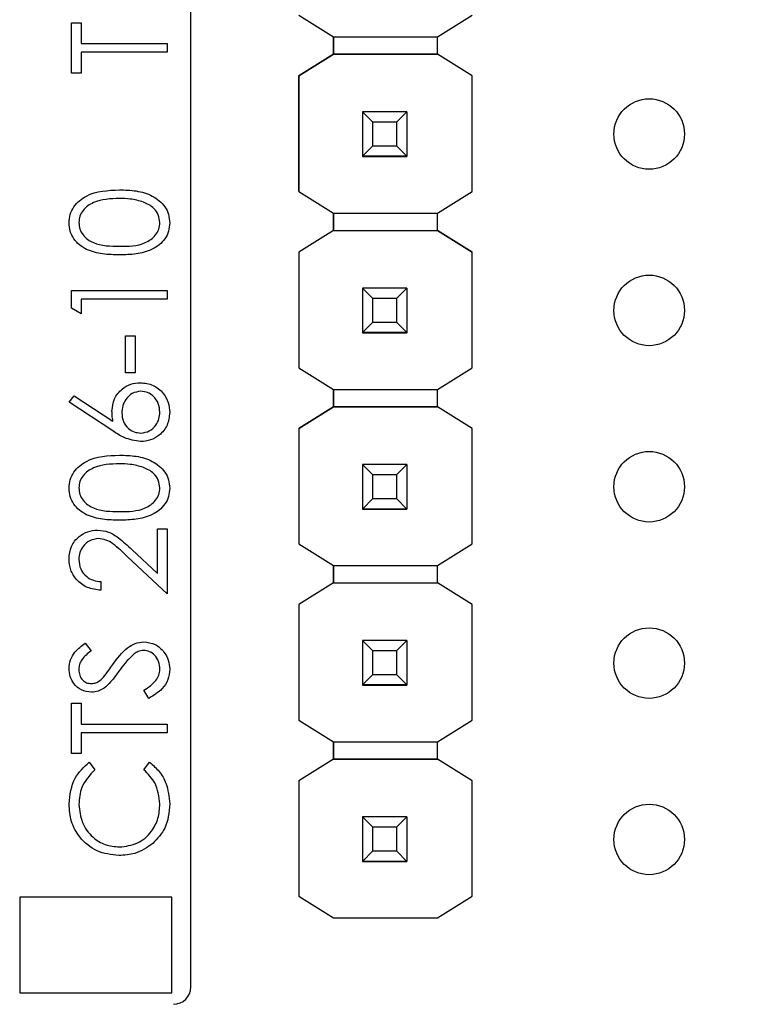
# Model space of a CAD drawing. Units: inches. Extents: x 0.1 to 13.5, y 0.1 to 8.7.
# Drawn here: x 9.5 to 9.9, y 4.2 to 4.8 of the extents above; entities that cross this region are included whole.
import ezdxf

# ---------------------------------------------------------------- set-up
doc = ezdxf.new("R2010")
doc.units = ezdxf.units.IN
doc.header["$LTSCALE"] = 0.8
doc.header["$MEASUREMENT"] = 0
doc.styles.add('SLDTEXTSTYLE1', font='TXT', dxfattribs={"width": 0.75})
doc.dimstyles.new('SLDDIMSTYLE1', dxfattribs={"dimtxt": 0.110236, "dimasz": 0.104, "dimexe": 0, "dimexo": 0.0625, "dimgap": 0.027559, "dimtad": 0, "dimtih": 1, "dimtoh": 1, "dimrnd": 1e-09, "dimzin": 4, "dimdsep": 46, "dimtxsty": 'SLDTEXTSTYLE1', "dimsah": 1, "dimcen": 0.09, "dimadec": 0, "dimazin": 1, "dimtfac": 1, "dimtofl": 0, "dimtmove": 0, "dimatfit": 3, "dimfxl": 0, "dimfrac": 2, "dimtolj": 1, "dimtzin": 12, "dimarcsym": 0})

# ---------------------------------------------------------------- blocks, each defined once
blk = doc.blocks.new('_D_2')
at = {"color": 7, "linetype": 'Continuous', "lineweight": 18}
for p, q in [((9.83161, 7.2), (11.03554, 7.2)), ((11.00405, 7.2), (11.00405, 5.67857)), ((11.00405, 4), (11.00405, 5.50357)), ((9.83161, 4), (11.03554, 4))]:
    blk.add_line(p, q, dxfattribs=at)
for points in [[(11.00405, 7.2), (10.98805, 7.096), (11.02005, 7.096)], [(11.00405, 4), (11.02005, 4.104), (10.98805, 4.104)]]:
    blk.add_solid(points, dxfattribs=at)
at = {"color": 7, "linetype": 'Continuous', "lineweight": 18, "insert": (10.86151, 5.64568), "char_height": 0.110236, "attachment_point": 1, "style": 'SLDTEXTSTYLE1'}
blk.add_mtext('3.20', dxfattribs=at)

msp = doc.modelspace()

# ---------------------------------------------------------------- linework, layer by layer
at = {"color": 7, "linetype": 'Continuous', "lineweight": 25}
for p, q in [((9.59013, 4.21635), (9.59013, 5.28366)), ((9.52242, 4.73455), (9.52242, 4.76311)), ((9.52242, 4.76311), (9.52799, 4.76311)), ((9.52799, 4.76311), (9.52799, 4.75127)), ((9.65135, 4.76751), (9.67098, 4.75521)), ((9.73004, 4.75521), (9.74967, 4.76751)), ((9.67098, 4.75521), (9.73004, 4.75521)), ((9.67098, 4.74537), (9.67098, 4.75521)), ((9.67098, 4.75521), (9.67098, 4.74536)), ((9.73004, 4.74536), (9.73004, 4.75521)), ((9.52799, 4.75127), (9.57675, 4.75127)), ((9.57675, 4.74639), (9.52799, 4.74639)), ((9.52799, 4.74639), (9.52799, 4.73455)), ((9.57675, 4.75127), (9.57675, 4.74639)), ((9.65135, 4.73306), (9.67098, 4.74537)), ((9.67098, 4.74536), (9.65135, 4.73306)), ((9.67098, 4.74537), (9.67098, 4.74537)), ((9.67098, 4.74537), (9.67098, 4.74537)), ((9.67098, 4.74536), (9.67098, 4.74536)), ((9.73004, 4.74536), (9.67098, 4.74536)), ((9.67098, 4.74536), (9.73004, 4.74536)), ((9.74967, 4.73306), (9.73004, 4.74537)), ((9.74967, 4.73306), (9.73004, 4.74536)), ((9.73004, 4.74536), (9.73004, 4.74536)), ((9.52799, 4.73455), (9.52242, 4.73455)), ((9.65135, 4.73306), (9.65135, 4.73306)), ((9.65135, 4.73306), (9.65135, 4.66751)), ((9.65135, 4.66751), (9.65135, 4.73306)), ((9.74967, 4.66751), (9.74967, 4.73306)), ((9.74967, 4.73306), (9.74967, 4.73306)), ((9.68751, 4.71259), (9.68751, 4.71261)), ((9.69342, 4.70668), (9.68751, 4.71259)), ((9.71271, 4.71259), (9.68751, 4.71259)), ((9.68751, 4.71259), (9.68751, 4.68738)), ((9.71271, 4.71259), (9.7068, 4.70668)), ((9.71271, 4.71261), (9.71271, 4.71259)), ((9.71271, 4.71259), (9.71271, 4.68738)), ((9.7068, 4.70668), (9.69342, 4.70668)), ((9.69342, 4.69329), (9.69342, 4.70668)), ((9.7068, 4.70668), (9.7068, 4.69329)), ((9.68751, 4.68738), (9.69342, 4.69329)), ((9.69342, 4.69329), (9.7068, 4.69329)), ((9.7068, 4.69329), (9.71271, 4.68738)), ((9.68751, 4.68738), (9.71271, 4.68738)), ((9.68751, 4.68738), (9.68751, 4.68738)), ((9.71271, 4.68738), (9.68751, 4.68738)), ((9.68751, 4.68738), (9.68751, 4.68733)), ((9.68751, 4.68733), (9.71271, 4.68733)), ((9.68751, 4.68723), (9.68751, 4.68733)), ((9.71271, 4.68738), (9.71271, 4.68738)), ((9.71271, 4.68738), (9.71271, 4.68733)), ((9.71271, 4.68733), (9.71271, 4.68723)), ((9.65135, 4.66751), (9.67098, 4.65521)), ((9.65135, 4.66751), (9.65135, 4.66751)), ((9.73004, 4.65521), (9.74967, 4.66751)), ((9.67098, 4.65521), (9.73004, 4.65521)), ((9.67098, 4.64537), (9.67098, 4.65521)), ((9.67098, 4.65521), (9.67098, 4.64536)), ((9.73004, 4.64536), (9.73004, 4.65521)), ((9.67098, 4.64537), (9.65135, 4.63306)), ((9.67098, 4.64536), (9.65135, 4.63306)), ((9.67098, 4.64537), (9.67098, 4.64537)), ((9.67098, 4.64537), (9.67098, 4.64537)), ((9.67098, 4.64536), (9.73004, 4.64536)), ((9.67098, 4.64536), (9.67098, 4.64536)), ((9.67098, 4.64536), (9.73004, 4.64536)), ((9.73004, 4.64537), (9.74967, 4.63306)), ((9.74967, 4.63306), (9.73004, 4.64536)), ((9.73004, 4.64536), (9.73004, 4.64536)), ((9.65135, 4.63306), (9.65135, 4.56751)), ((9.65135, 4.63306), (9.65135, 4.63306)), ((9.65135, 4.63306), (9.65135, 4.56751)), ((9.74967, 4.56751), (9.74967, 4.63306)), ((9.74967, 4.63306), (9.74967, 4.63306)), ((9.68751, 4.61259), (9.68751, 4.61261)), ((9.69342, 4.60668), (9.68751, 4.61259)), ((9.71271, 4.61259), (9.68751, 4.61259)), ((9.68751, 4.61259), (9.68751, 4.58738)), ((9.71271, 4.61259), (9.7068, 4.60668)), ((9.71271, 4.61261), (9.71271, 4.61259)), ((9.71271, 4.61259), (9.71271, 4.58738)), ((9.52242, 4.60122), (9.52242, 4.61126)), ((9.52242, 4.61126), (9.57675, 4.61126)), ((9.57675, 4.60639), (9.52799, 4.60639)), ((9.52799, 4.60639), (9.52799, 4.59803)), ((9.57675, 4.61126), (9.57675, 4.60639)), ((9.7068, 4.60668), (9.69342, 4.60668)), ((9.69342, 4.59329), (9.69342, 4.60668)), ((9.7068, 4.60668), (9.7068, 4.59329)), ((9.52799, 4.59803), (9.52242, 4.60122)), ((9.68751, 4.58738), (9.69342, 4.59329)), ((9.69342, 4.59329), (9.7068, 4.59329)), ((9.7068, 4.59329), (9.71271, 4.58738)), ((9.55307, 4.5646), (9.55307, 4.58549)), ((9.55307, 4.58549), (9.55864, 4.58549)), ((9.55864, 4.58549), (9.55864, 4.5646)), ((9.68751, 4.58738), (9.71271, 4.58738)), ((9.68751, 4.58738), (9.68751, 4.58738)), ((9.71271, 4.58738), (9.68751, 4.58738)), ((9.68751, 4.58738), (9.68751, 4.58733)), ((9.68751, 4.58733), (9.71271, 4.58733)), ((9.68751, 4.58723), (9.68751, 4.58733)), ((9.71271, 4.58738), (9.71271, 4.58738)), ((9.71271, 4.58738), (9.71271, 4.58733)), ((9.71271, 4.58733), (9.71271, 4.58723)), ((9.65135, 4.56751), (9.67098, 4.55521)), ((9.65135, 4.56751), (9.65135, 4.56751)), ((9.73004, 4.55521), (9.74967, 4.56751)), ((9.55864, 4.5646), (9.55307, 4.5646)), ((9.52102, 4.54788), (9.52397, 4.55163)), ((9.52397, 4.55163), (9.54593, 4.53728)), ((9.67098, 4.55521), (9.73004, 4.55521)), ((9.67098, 4.54537), (9.67098, 4.55521)), ((9.67098, 4.55521), (9.67098, 4.54536)), ((9.73004, 4.54536), (9.73004, 4.55521)), ((9.54582, 4.53166), (9.52102, 4.54788)), ((9.65135, 4.53306), (9.67098, 4.54537)), ((9.67098, 4.54536), (9.65135, 4.53306)), ((9.67098, 4.54537), (9.67098, 4.54537)), ((9.67098, 4.54537), (9.67098, 4.54537)), ((9.73004, 4.54536), (9.67098, 4.54536)), ((9.67098, 4.54536), (9.67098, 4.54536)), ((9.67098, 4.54536), (9.73004, 4.54536)), ((9.74967, 4.53306), (9.73004, 4.54536)), ((9.73004, 4.54536), (9.73004, 4.54536)), ((9.74967, 4.53306), (9.73004, 4.54536)), ((9.65135, 4.53306), (9.65135, 4.46771)), ((9.65135, 4.53306), (9.65135, 4.53306)), ((9.65135, 4.53306), (9.65135, 4.46771)), ((9.74967, 4.46771), (9.74967, 4.53306)), ((9.74967, 4.53306), (9.74967, 4.53306)), ((9.68751, 4.51259), (9.68751, 4.51261)), ((9.69342, 4.50668), (9.68751, 4.51259)), ((9.71271, 4.51259), (9.68751, 4.51259)), ((9.68751, 4.51259), (9.68751, 4.48738)), ((9.71271, 4.51259), (9.7068, 4.50668)), ((9.71271, 4.51261), (9.71271, 4.51259)), ((9.71271, 4.51259), (9.71271, 4.48738)), ((9.7068, 4.50668), (9.69342, 4.50668)), ((9.69342, 4.49329), (9.69342, 4.50668)), ((9.7068, 4.50668), (9.7068, 4.49329)), ((9.68751, 4.48738), (9.69342, 4.49329)), ((9.69342, 4.49329), (9.7068, 4.49329)), ((9.7068, 4.49329), (9.71271, 4.48738)), ((9.68751, 4.48738), (9.71271, 4.48738)), ((9.68751, 4.48738), (9.68751, 4.48738)), ((9.71271, 4.48738), (9.68751, 4.48738)), ((9.68751, 4.48738), (9.68751, 4.48733)), ((9.68751, 4.48733), (9.71271, 4.48733)), ((9.68751, 4.48723), (9.68751, 4.48733)), ((9.71271, 4.48738), (9.71271, 4.48738)), ((9.71271, 4.48738), (9.71271, 4.48733)), ((9.71271, 4.48733), (9.71271, 4.48723)), ((9.57118, 4.45085), (9.57118, 4.47613)), ((9.57118, 4.47613), (9.57675, 4.47613)), ((9.57675, 4.47613), (9.57675, 4.43922)), ((9.65135, 4.46771), (9.67098, 4.4554)), ((9.65135, 4.46771), (9.65135, 4.46771)), ((9.73004, 4.4554), (9.74967, 4.46771)), ((9.55667, 4.46444), (9.57118, 4.45085)), ((9.57675, 4.43922), (9.55426, 4.46029)), ((9.67098, 4.44556), (9.67098, 4.4554)), ((9.67098, 4.4554), (9.67098, 4.44556)), ((9.67098, 4.4554), (9.73004, 4.4554)), ((9.73004, 4.44556), (9.73004, 4.4554)), ((9.53913, 4.44618), (9.53913, 4.44131)), ((9.67098, 4.44556), (9.65135, 4.43326)), ((9.67098, 4.44556), (9.65135, 4.43326)), ((9.67098, 4.44556), (9.73004, 4.44556)), ((9.67098, 4.44556), (9.67098, 4.44556)), ((9.67098, 4.44556), (9.67098, 4.44556)), ((9.67098, 4.44556), (9.67098, 4.44556)), ((9.67098, 4.44556), (9.73004, 4.44556)), ((9.74967, 4.43326), (9.73004, 4.44556)), ((9.73004, 4.44556), (9.73004, 4.44556)), ((9.65135, 4.43326), (9.65135, 4.36771)), ((9.65135, 4.43326), (9.65135, 4.43326)), ((9.65135, 4.43326), (9.65135, 4.36771)), ((9.74967, 4.36771), (9.74967, 4.43326)), ((9.74967, 4.43326), (9.74967, 4.43326)), ((9.53022, 4.41135), (9.53356, 4.40695)), ((9.68751, 4.41279), (9.68751, 4.41281)), ((9.69342, 4.40688), (9.68751, 4.41279)), ((9.71271, 4.41279), (9.68751, 4.41279)), ((9.68751, 4.41279), (9.68751, 4.38758)), ((9.71271, 4.41279), (9.7068, 4.40688)), ((9.71271, 4.41281), (9.71271, 4.41279)), ((9.71271, 4.41279), (9.71271, 4.38758)), ((9.7068, 4.40688), (9.69342, 4.40688)), ((9.69342, 4.39349), (9.69342, 4.40688)), ((9.7068, 4.40688), (9.7068, 4.39349)), ((9.68751, 4.38758), (9.69342, 4.39349)), ((9.69342, 4.39349), (9.7068, 4.39349)), ((9.7068, 4.39349), (9.71271, 4.38758)), ((9.56627, 4.38001), (9.56351, 4.3846)), ((9.68751, 4.38758), (9.71271, 4.38758)), ((9.68751, 4.38758), (9.68751, 4.38758)), ((9.71271, 4.38758), (9.68751, 4.38758)), ((9.68751, 4.38758), (9.68751, 4.38753)), ((9.68751, 4.38753), (9.71271, 4.38753)), ((9.68751, 4.38743), (9.68751, 4.38753)), ((9.71271, 4.38758), (9.71271, 4.38758)), ((9.71271, 4.38758), (9.71271, 4.38753)), ((9.71271, 4.38753), (9.71271, 4.38743)), ((9.52242, 4.34867), (9.52242, 4.37722)), ((9.52242, 4.37722), (9.52799, 4.37722)), ((9.52799, 4.37722), (9.52799, 4.36538)), ((9.65135, 4.36771), (9.67098, 4.3554)), ((9.65135, 4.36771), (9.65135, 4.36771)), ((9.73004, 4.3554), (9.74967, 4.36771)), ((9.52799, 4.36538), (9.57675, 4.36538)), ((9.57675, 4.36538), (9.57675, 4.36051)), ((9.57675, 4.36051), (9.52799, 4.36051)), ((9.52799, 4.36051), (9.52799, 4.34867)), ((9.67098, 4.3554), (9.73004, 4.3554)), ((9.67098, 4.34556), (9.67098, 4.3554)), ((9.67098, 4.3554), (9.67098, 4.34556)), ((9.73004, 4.34556), (9.73004, 4.3554)), ((9.52799, 4.34867), (9.52242, 4.34867)), ((9.67098, 4.34556), (9.65135, 4.33326)), ((9.67098, 4.34556), (9.67098, 4.34556)), ((9.67098, 4.34556), (9.67098, 4.34556)), ((9.67098, 4.34556), (9.67098, 4.34556)), ((9.73004, 4.34556), (9.67098, 4.34556)), ((9.67098, 4.34556), (9.73004, 4.34556)), ((9.74967, 4.33326), (9.73004, 4.34556)), ((9.73004, 4.34556), (9.73004, 4.34556)), ((9.53239, 4.34379), (9.53565, 4.33952)), ((9.56351, 4.33952), (9.56675, 4.34379)), ((9.65135, 4.33326), (9.65135, 4.33326)), ((9.65135, 4.33326), (9.65135, 4.2679)), ((9.74967, 4.2679), (9.74967, 4.33326)), ((9.74967, 4.33326), (9.74967, 4.33326)), ((9.68751, 4.31279), (9.68751, 4.31281)), ((9.69342, 4.30688), (9.68751, 4.31279)), ((9.71271, 4.31279), (9.68751, 4.31279)), ((9.68751, 4.31279), (9.68751, 4.28758)), ((9.71271, 4.31279), (9.7068, 4.30688)), ((9.71271, 4.31281), (9.71271, 4.31279)), ((9.71271, 4.31279), (9.71271, 4.28758)), ((9.7068, 4.30688), (9.69342, 4.30688)), ((9.69342, 4.29349), (9.69342, 4.30688)), ((9.7068, 4.30688), (9.7068, 4.29349)), ((9.68751, 4.28758), (9.69342, 4.29349)), ((9.69342, 4.29349), (9.7068, 4.29349)), ((9.7068, 4.29349), (9.71271, 4.28758)), ((9.68751, 4.28758), (9.71271, 4.28758)), ((9.68751, 4.28758), (9.68751, 4.28758)), ((9.71271, 4.28758), (9.68751, 4.28758)), ((9.68751, 4.28758), (9.68751, 4.28753)), ((9.68751, 4.28753), (9.71271, 4.28753)), ((9.68751, 4.28743), (9.68751, 4.28753)), ((9.71271, 4.28758), (9.71271, 4.28758)), ((9.71271, 4.28758), (9.71271, 4.28753)), ((9.71271, 4.28753), (9.71271, 4.28743)), ((9.57929, 4.2672), (9.49304, 4.2672)), ((9.49304, 4.2672), (9.49304, 4.21296)), ((9.57929, 4.21296), (9.57929, 4.2672)), ((9.65135, 4.2679), (9.67098, 4.2556)), ((9.65135, 4.2679), (9.65135, 4.2679)), ((9.73004, 4.2556), (9.74967, 4.2679)), ((9.67098, 4.2556), (9.73004, 4.2556)), ((9.49304, 4.21296), (9.57929, 4.21296))]:
    msp.add_line(p, q, dxfattribs=at)
for centre in [(9.85011, 4.7), (9.85011, 4.6), (9.85011, 4.5), (9.85011, 4.4), (9.85011, 4.3)]:
    msp.add_circle(centre, 0.02, dxfattribs=at)
msp.add_arc((9.58028, 4.21635), 0.00984, 270, 0, dxfattribs=at)
for points, knots in [([(9.52102, 4.64963), (9.52115, 4.65123), (9.52141, 4.65443), (9.52424, 4.66026), (9.53331, 4.6676), (9.54308, 4.66807), (9.5496, 4.66838)], [0, 0, 0, 0, 0.125597, 0.251195, 0.500581, 1, 1, 1, 1]), ([(9.5496, 4.66838), (9.5528, 4.66829), (9.55918, 4.66812), (9.5685, 4.66548), (9.5749, 4.66024), (9.57775, 4.65442), (9.57801, 4.65123), (9.57814, 4.64963)], [0, 0, 0, 0, 0.251002, 0.501139, 0.749613, 0.87481, 1, 1, 1, 1]), ([(9.54958, 4.66351), (9.54454, 4.6633), (9.53698, 4.663), (9.52951, 4.65792), (9.52699, 4.65352), (9.52673, 4.65103), (9.5266, 4.64979)], [0, 0, 0, 0, 0.500073, 0.749022, 0.874601, 1, 1, 1, 1]), ([(9.56324, 4.66145), (9.56074, 4.66214), (9.55626, 4.66338), (9.55162, 4.66347), (9.54958, 4.66351)], [0, 0, 0, 0, 0.5595998, 1, 1, 1, 1]), ([(9.57257, 4.64979), (9.57238, 4.65128), (9.57201, 4.65424), (9.56891, 4.65883), (9.56539, 4.66046), (9.56324, 4.66145)], [0, 0, 0, 0, 0.280253, 0.56078, 1, 1, 1, 1]), ([(9.5496, 4.63146), (9.54643, 4.63154), (9.5401, 4.63168), (9.53227, 4.63363), (9.52684, 4.637), (9.52359, 4.64053), (9.52141, 4.64486), (9.52115, 4.64804), (9.52102, 4.64963)], [0, 0, 0, 0, 0.250525, 0.500164, 0.625272, 0.750197, 0.875111, 1, 1, 1, 1]), ([(9.5266, 4.64979), (9.52672, 4.64855), (9.52697, 4.64605), (9.52888, 4.64275), (9.53155, 4.64011), (9.53817, 4.63652), (9.54451, 4.63642), (9.54958, 4.63634)], [0, 0, 0, 0, 0.12514, 0.250421, 0.375519, 0.500848, 1, 1, 1, 1]), ([(9.54958, 4.63634), (9.55466, 4.63638), (9.56227, 4.63644), (9.56968, 4.64166), (9.57217, 4.64606), (9.57244, 4.64855), (9.57257, 4.64979)], [0, 0, 0, 0, 0.500291, 0.749085, 0.874602, 1, 1, 1, 1]), ([(9.57814, 4.64963), (9.57801, 4.64804), (9.57776, 4.64487), (9.5749, 4.6391), (9.56842, 4.63401), (9.5591, 4.6317), (9.55277, 4.63154), (9.5496, 4.63146)], [0, 0, 0, 0, 0.125183, 0.250353, 0.498779, 0.748946, 1, 1, 1, 1]), ([(9.5454, 4.5429), (9.54568, 4.54528), (9.54622, 4.55005), (9.55058, 4.55534), (9.55589, 4.55855), (9.55963, 4.55887), (9.5615, 4.55902)], [0, 0, 0, 0, 0.279641, 0.559326, 0.779526, 1, 1, 1, 1]), ([(9.5615, 4.55902), (9.56399, 4.55874), (9.56896, 4.55818), (9.57447, 4.55354), (9.57759, 4.54789), (9.57796, 4.54399), (9.57814, 4.54204)], [0, 0, 0, 0, 0.279631, 0.55896, 0.779476, 1, 1, 1, 1]), ([(9.56179, 4.55415), (9.56009, 4.5539), (9.55668, 4.55339), (9.55324, 4.54983), (9.55126, 4.5459), (9.55107, 4.54322), (9.55098, 4.54188)], [0, 0, 0, 0, 0.278754, 0.5586059, 0.779146, 1, 1, 1, 1]), ([(9.57257, 4.54231), (9.5724, 4.54397), (9.57207, 4.54731), (9.56928, 4.55118), (9.56573, 4.55374), (9.56311, 4.55401), (9.56179, 4.55415)], [0, 0, 0, 0, 0.280021, 0.559852, 0.779987, 1, 1, 1, 1]), ([(9.54593, 4.53728), (9.54576, 4.53832), (9.54547, 4.54019), (9.54542, 4.54207), (9.5454, 4.5429)], [0, 0, 0, 0, 0.55993, 1, 1, 1, 1]), ([(9.55098, 4.54188), (9.55112, 4.54023), (9.5514, 4.53692), (9.55426, 4.53312), (9.55791, 4.53082), (9.5605, 4.53058), (9.56179, 4.53046)], [0, 0, 0, 0, 0.280127, 0.559515, 0.779719, 1, 1, 1, 1]), ([(9.57814, 4.54204), (9.57785, 4.53961), (9.57727, 4.53475), (9.57285, 4.52927), (9.56732, 4.52616), (9.56351, 4.52578), (9.5616, 4.52559)], [0, 0, 0, 0, 0.279669, 0.559084, 0.779558, 1, 1, 1, 1]), ([(9.56179, 4.53046), (9.56346, 4.5307), (9.5668, 4.53116), (9.57025, 4.53456), (9.57227, 4.53837), (9.57247, 4.54099), (9.57257, 4.54231)], [0, 0, 0, 0, 0.27906, 0.558822, 0.779305, 1, 1, 1, 1]), ([(9.5616, 4.52559), (9.55842, 4.52612), (9.55273, 4.52707), (9.54793, 4.53026), (9.54582, 4.53166)], [0, 0, 0, 0, 0.558271, 1, 1, 1, 1]), ([(9.52102, 4.49917), (9.52115, 4.50077), (9.52141, 4.50397), (9.52424, 4.5098), (9.53331, 4.51714), (9.54308, 4.51761), (9.5496, 4.51793)], [0, 0, 0, 0, 0.125601, 0.251198, 0.500581, 1, 1, 1, 1]), ([(9.5496, 4.51793), (9.5528, 4.51784), (9.55918, 4.51766), (9.5685, 4.51502), (9.5749, 4.50979), (9.57775, 4.50397), (9.57801, 4.50077), (9.57814, 4.49917)], [0, 0, 0, 0, 0.251001, 0.501137, 0.74961, 0.874806, 1, 1, 1, 1]), ([(9.54958, 4.51305), (9.54454, 4.51285), (9.53698, 4.51255), (9.52951, 4.50746), (9.52699, 4.50307), (9.52673, 4.50058), (9.5266, 4.49934)], [0, 0, 0, 0, 0.50007, 0.749019, 0.874596, 1, 1, 1, 1]), ([(9.56324, 4.51099), (9.56074, 4.51169), (9.55626, 4.51292), (9.55162, 4.51301), (9.54958, 4.51305)], [0, 0, 0, 0, 0.5595998, 1, 1, 1, 1]), ([(9.57257, 4.49934), (9.57238, 4.50082), (9.57201, 4.50379), (9.56891, 4.50838), (9.56539, 4.51), (9.56324, 4.51099)], [0, 0, 0, 0, 0.280259, 0.560784, 1, 1, 1, 1]), ([(9.5496, 4.48101), (9.54643, 4.48108), (9.5401, 4.48123), (9.53227, 4.48317), (9.52684, 4.48654), (9.52359, 4.49007), (9.52141, 4.49441), (9.52115, 4.49759), (9.52102, 4.49917)], [0, 0, 0, 0, 0.2505257, 0.5001636, 0.6252719, 0.750197, 0.8751104, 1, 1, 1, 1]), ([(9.5266, 4.49934), (9.52672, 4.49809), (9.52697, 4.4956), (9.52888, 4.4923), (9.53155, 4.48966), (9.53817, 4.48607), (9.54451, 4.48597), (9.54958, 4.48589)], [0, 0, 0, 0, 0.12514, 0.250416, 0.375519, 0.500847, 1, 1, 1, 1]), ([(9.54958, 4.48589), (9.55466, 4.48593), (9.56227, 4.48598), (9.56968, 4.4912), (9.57217, 4.49561), (9.57244, 4.49809), (9.57257, 4.49934)], [0, 0, 0, 0, 0.500291, 0.749085, 0.874607, 1, 1, 1, 1]), ([(9.57814, 4.49917), (9.57801, 4.49759), (9.57776, 4.49442), (9.5749, 4.48865), (9.56842, 4.48356), (9.5591, 4.48125), (9.55277, 4.48109), (9.5496, 4.48101)], [0, 0, 0, 0, 0.125179, 0.25035, 0.498777, 0.748945, 1, 1, 1, 1]), ([(9.52102, 4.45902), (9.52125, 4.46145), (9.5217, 4.46629), (9.52613, 4.47167), (9.5315, 4.47492), (9.53528, 4.47527), (9.53718, 4.47544)], [0, 0, 0, 0, 0.279888, 0.559222, 0.779581, 1, 1, 1, 1]), ([(9.53718, 4.47544), (9.53933, 4.47522), (9.54364, 4.47477), (9.55016, 4.47043), (9.5542, 4.46672), (9.55667, 4.46444)], [0, 0, 0, 0, 0.279287, 0.559154, 1, 1, 1, 1]), ([(9.53761, 4.47056), (9.53593, 4.47033), (9.53257, 4.46988), (9.52901, 4.46656), (9.5269, 4.46274), (9.5267, 4.4601), (9.5266, 4.45877)], [0, 0, 0, 0, 0.279125, 0.558979, 0.779348, 1, 1, 1, 1]), ([(9.55426, 4.46029), (9.55158, 4.46289), (9.54784, 4.46652), (9.54205, 4.47012), (9.53909, 4.47042), (9.53761, 4.47056)], [0, 0, 0, 0, 0.560718, 0.780531, 1, 1, 1, 1]), ([(9.53913, 4.44131), (9.53649, 4.44162), (9.53122, 4.44226), (9.52518, 4.44689), (9.52156, 4.45279), (9.5212, 4.45695), (9.52102, 4.45902)], [0, 0, 0, 0, 0.280029, 0.559514, 0.779668, 1, 1, 1, 1]), ([(9.5266, 4.45877), (9.52679, 4.45692), (9.52716, 4.45321), (9.53055, 4.44902), (9.53481, 4.44676), (9.53769, 4.44637), (9.53913, 4.44618)], [0, 0, 0, 0, 0.279697, 0.558847, 0.779175, 1, 1, 1, 1]), ([(9.52102, 4.39688), (9.52119, 4.39855), (9.52151, 4.4019), (9.52471, 4.40713), (9.52813, 4.40975), (9.53022, 4.41135)], [0, 0, 0, 0, 0.279752, 0.559503, 1, 1, 1, 1]), ([(9.5459, 4.39925), (9.54843, 4.40266), (9.55194, 4.4074), (9.55848, 4.41144), (9.56179, 4.41185), (9.56344, 4.41205)], [0, 0, 0, 0, 0.560114, 0.780283, 1, 1, 1, 1]), ([(9.56344, 4.41205), (9.56566, 4.41175), (9.57011, 4.41114), (9.57484, 4.4068), (9.57772, 4.40178), (9.578, 4.39828), (9.57814, 4.39653)], [0, 0, 0, 0, 0.279183, 0.559088, 0.779448, 1, 1, 1, 1]), ([(9.53356, 4.40695), (9.53159, 4.40541), (9.52885, 4.40327), (9.52682, 4.39925), (9.52667, 4.39731), (9.5266, 4.39634)], [0, 0, 0, 0, 0.55982, 0.779854, 1, 1, 1, 1]), ([(9.56336, 4.40718), (9.56228, 4.40704), (9.56034, 4.4068), (9.55874, 4.40571), (9.55803, 4.40523)], [0, 0, 0, 0, 0.558994, 1, 1, 1, 1]), ([(9.57257, 4.39653), (9.57242, 4.39799), (9.57213, 4.40091), (9.56993, 4.40448), (9.5668, 4.40675), (9.56451, 4.40703), (9.56336, 4.40718)], [0, 0, 0, 0, 0.2802722, 0.560149, 0.7801514, 1, 1, 1, 1]), ([(9.55803, 4.40523), (9.55624, 4.40355), (9.55304, 4.40056), (9.55049, 4.397), (9.54937, 4.39543)], [0, 0, 0, 0, 0.559497, 1, 1, 1, 1]), ([(9.5337, 4.38349), (9.53177, 4.38373), (9.52792, 4.3842), (9.52373, 4.38791), (9.52141, 4.39235), (9.52115, 4.39537), (9.52102, 4.39688)], [0, 0, 0, 0, 0.279553, 0.558801, 0.779377, 1, 1, 1, 1]), ([(9.5266, 4.39634), (9.52668, 4.39523), (9.52685, 4.39303), (9.52854, 4.39038), (9.53087, 4.38864), (9.53261, 4.38846), (9.53348, 4.38837)], [0, 0, 0, 0, 0.28028, 0.559931, 0.779919, 1, 1, 1, 1]), ([(9.5405, 4.39195), (9.54154, 4.39329), (9.54339, 4.39568), (9.54514, 4.39816), (9.5459, 4.39925)], [0, 0, 0, 0, 0.559909, 1, 1, 1, 1]), ([(9.54937, 4.39543), (9.54811, 4.39366), (9.54588, 4.3905), (9.54317, 4.38774), (9.54198, 4.38653)], [0, 0, 0, 0, 0.560408, 1, 1, 1, 1]), ([(9.56351, 4.3846), (9.566, 4.38622), (9.56945, 4.38847), (9.57221, 4.39307), (9.57245, 4.39538), (9.57257, 4.39653)], [0, 0, 0, 0, 0.559315, 0.779775, 1, 1, 1, 1]), ([(9.57814, 4.39653), (9.57794, 4.39452), (9.57754, 4.3905), (9.57344, 4.38431), (9.56899, 4.38164), (9.56627, 4.38001)], [0, 0, 0, 0, 0.279881, 0.559668, 1, 1, 1, 1]), ([(9.53348, 4.38837), (9.53423, 4.38843), (9.53575, 4.38856), (9.53825, 4.38974), (9.53964, 4.39111), (9.5405, 4.39195)], [0, 0, 0, 0, 0.279947, 0.559776, 1, 1, 1, 1]), ([(9.54198, 4.38653), (9.54057, 4.38557), (9.53805, 4.38386), (9.53503, 4.38361), (9.5337, 4.38349)], [0, 0, 0, 0, 0.559838, 1, 1, 1, 1]), ([(9.52102, 4.32009), (9.5216, 4.3253), (9.52263, 4.33462), (9.5294, 4.34099), (9.53239, 4.34379)], [0, 0, 0, 0, 0.559515, 1, 1, 1, 1]), ([(9.53565, 4.33952), (9.53273, 4.33638), (9.52748, 4.33074), (9.52687, 4.32314), (9.5266, 4.31978)], [0, 0, 0, 0, 0.558428, 1, 1, 1, 1]), ([(9.57257, 4.32012), (9.57206, 4.32432), (9.57114, 4.33184), (9.56585, 4.33717), (9.56351, 4.33952)], [0, 0, 0, 0, 0.558769, 1, 1, 1, 1]), ([(9.56675, 4.34379), (9.56866, 4.34211), (9.5725, 4.33876), (9.57712, 4.33071), (9.57775, 4.32415), (9.57814, 4.32015)], [0, 0, 0, 0, 0.28041, 0.560796, 1, 1, 1, 1]), ([(9.54927, 4.29085), (9.54501, 4.29135), (9.53649, 4.29234), (9.52716, 4.30038), (9.52177, 4.31005), (9.52127, 4.31674), (9.52102, 4.32009)], [0, 0, 0, 0, 0.279513, 0.559081, 0.779376, 1, 1, 1, 1]), ([(9.5266, 4.31978), (9.52699, 4.31631), (9.52779, 4.30937), (9.53368, 4.30128), (9.54144, 4.29647), (9.5469, 4.29598), (9.54964, 4.29573)], [0, 0, 0, 0, 0.279855, 0.559518, 0.779685, 1, 1, 1, 1]), ([(9.54964, 4.29573), (9.55315, 4.29614), (9.56018, 4.29697), (9.56776, 4.30378), (9.57199, 4.31185), (9.57238, 4.31736), (9.57257, 4.32012)], [0, 0, 0, 0, 0.279434, 0.558923, 0.779283, 1, 1, 1, 1]), ([(9.57814, 4.32015), (9.57773, 4.31535), (9.57701, 4.30676), (9.5712, 4.3005), (9.56864, 4.29774)], [0, 0, 0, 0, 0.559806, 1, 1, 1, 1]), ([(9.56864, 4.29774), (9.56535, 4.29549), (9.55946, 4.29147), (9.55239, 4.29104), (9.54927, 4.29085)], [0, 0, 0, 0, 0.559028, 1, 1, 1, 1])]:
    msp.add_open_spline(points, degree=3, knots=knots, dxfattribs=at)

# ---------------------------------------------------------------- dimensions: what is measured, and where the dimension line sits
at = {"color": 7, "linetype": 'Continuous', "lineweight": 18}
dim = msp.add_linear_dim(base=(11.00405, 7.2), p1=(9.80011, 4), p2=(9.80011, 7.2), angle=90, dimstyle='SLDDIMSTYLE1', dxfattribs=at)
dim.commit()
dim.dimension.update_dxf_attribs({"geometry": '_D_2', "text_midpoint": (11.00405, 5.59107), "dimtype": 160})

doc.saveas('drawing.dxf')
